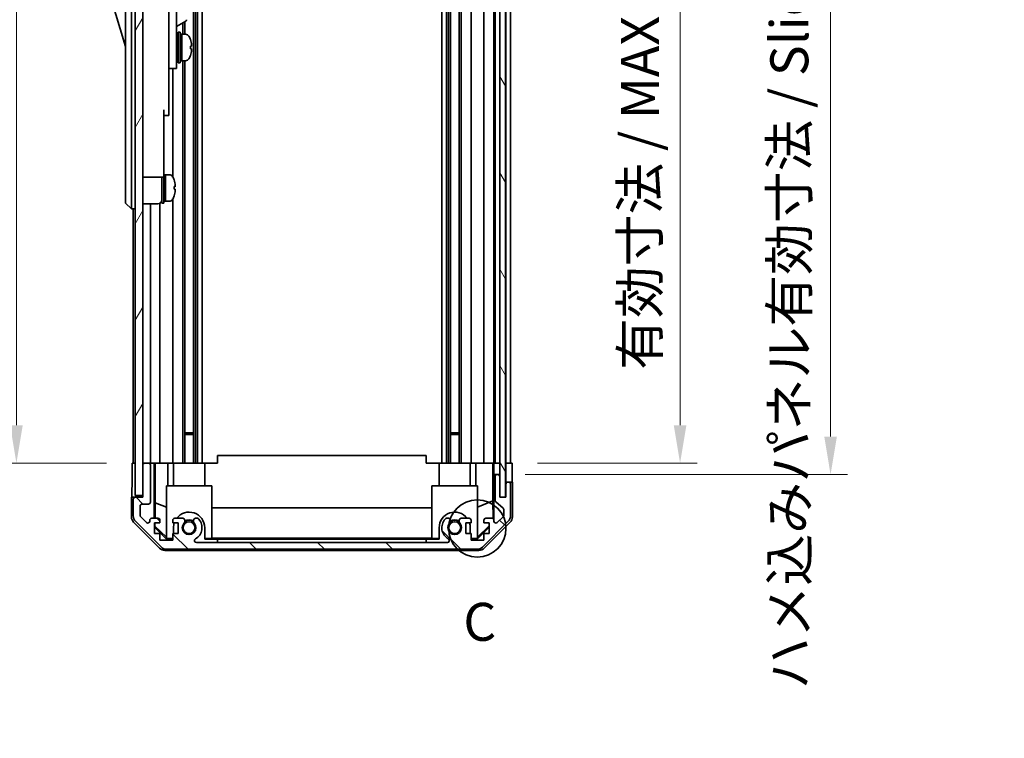
# Model space of a CAD drawing. Units: millimetres. Extents: x 0 to 7274, y -25 to 1264.
# Drawn here: x 2744 to 3003, y 530 to 719 of the extents above; entities that cross this region are included whole.
import ezdxf

# ---------------------------------------------------------------- set-up
doc = ezdxf.new("R2010")
doc.units = ezdxf.units.MM
doc.header["$LTSCALE"] = 4.5
doc.layers.get('Defpoints').update_dxf_attribs({"lineweight": 25})
for name, color, linetype, lineweight in [('Detail Boundary (JIS)', 7, 'Continuous', 35), ('Dimension (ISO)', 7, 'Continuous', 18), ('Dimension (ISO) @ 1', 7, 'Continuous', 18), ('Hatch (ISO)', 1, 'Continuous', 18), ('Visible (ISO)', 7, 'Continuous', 35)]:
    doc.layers.add(name, color=color, linetype=linetype, lineweight=lineweight)
doc.styles.add('Note Text (JIS)', font='tahoma.ttf')
doc.styles.add('Note Text (TK)', font='txt')
doc.dimstyles.new('Default - Method 1b (TK)', dxfattribs={"dimscale": 4.5, "dimtxt": 2.5, "dimasz": 2.5, "dimexe": 1, "dimexo": 1.5, "dimgap": 1, "dimtad": 1, "dimtoh": 1, "dimrnd": 1e-08, "dimdsep": 46, "dimtxsty": 'Note Text (TK)', "dimcen": 0.09, "dimdle": 5, "dimclrd": 100, "dimclre": 100, "dimclrt": 7, "dimadec": 1, "dimazin": 1, "dimtfac": 1, "dimtmove": 0, "dimatfit": 3, "dimfxl": 1, "dimtolj": 1, "dimlwd": -1, "dimlwe": -1, "dimarcsym": 0})

# ---------------------------------------------------------------- blocks, each defined once
blk = doc.blocks.new('2dDetail0')
at = {"layer": 'Detail Boundary (JIS)'}
blk.add_circle((288.194, 154.314), 1.887, dxfattribs=at)
at = {"layer": 'Detail Boundary (JIS)', "insert": (287.272, 146.132), "char_height": 2.5, "attachment_point": 7, "style": 'Note Text (JIS)'}
blk.add_mtext('C', dxfattribs=at)
blk = doc.blocks.new('*D46')
at = {"layer": 'Defpoints', "color": 0}
for p in [(2873.52, 806.45), (2873.43, 602.45), (2917.72, 602.45)]:
    blk.add_point(p, dxfattribs=at)
at = {"layer": 'Dimension (ISO)', "color": 100}
for p, q in [((2880.27, 806.45), (2922.22, 806.45)), ((2917.72, 796.45), (2917.72, 612.45)), ((2880.18, 602.45), (2922.22, 602.45))]:
    blk.add_line(p, q, dxfattribs=at)
for points in [[(2916.05, 796.45), (2919.38, 796.45), (2917.72, 806.45)], [(2916.05, 612.45), (2919.38, 612.45), (2917.72, 602.45)]]:
    blk.add_solid(points, dxfattribs=at)
at = {"layer": 'Dimension (ISO)', "color": 7, "insert": (2907.12, 627.04), "char_height": 10, "attachment_point": 4, "rotation": 90, "style": 'Note Text (TK)'}
blk.add_mtext('\\A1;有効寸法 / MAX dim. 204', dxfattribs=at)
blk = doc.blocks.new('*D48')
at = {"layer": 'Defpoints', "color": 0}
for p in [(2870.17, 809.45), (2870.17, 599.45), (2957.37, 599.45)]:
    blk.add_point(p, dxfattribs=at)
at = {"layer": 'Dimension (ISO)', "color": 100}
for p, q in [((2876.92, 809.45), (2961.87, 809.45)), ((2957.37, 799.45), (2957.37, 609.45)), ((2876.92, 599.45), (2961.87, 599.45))]:
    blk.add_line(p, q, dxfattribs=at)
for points in [[(2955.71, 799.45), (2959.04, 799.45), (2957.37, 809.45)], [(2955.71, 609.45), (2959.04, 609.45), (2957.37, 599.45)]]:
    blk.add_solid(points, dxfattribs=at)
at = {"layer": 'Dimension (ISO)', "color": 7, "insert": (2946.5, 542.89), "char_height": 10, "attachment_point": 4, "rotation": 90, "style": 'Note Text (TK)'}
blk.add_mtext('\\A1;ハメ込みパネル有効寸法 / Slide panel MAX dim. 210', dxfattribs=at)
blk = doc.blocks.new('*D50')
at = {"layer": 'Defpoints', "color": 0}
for p in [(2773.12, 806.45), (2742.81, 602.45), (2773.28, 602.45)]:
    blk.add_point(p, dxfattribs=at)
at = {"layer": 'Dimension (ISO)', "color": 100}
for p, q in [((2766.37, 806.45), (2738.31, 806.45)), ((2742.81, 796.45), (2742.81, 612.45)), ((2766.53, 602.45), (2738.31, 602.45))]:
    blk.add_line(p, q, dxfattribs=at)
for points in [[(2741.14, 796.45), (2744.48, 796.45), (2742.81, 806.45)], [(2741.14, 612.45), (2744.48, 612.45), (2742.81, 602.45)]]:
    blk.add_solid(points, dxfattribs=at)
at = {"layer": 'Dimension (ISO)', "color": 7, "insert": (2731.93, 529.97), "char_height": 10, "attachment_point": 4, "rotation": 90, "style": 'Note Text (TK)'}
blk.add_mtext('\\A1;開閉パネル有効寸法 / Open-closing panel MAX dim. 204', dxfattribs=at)

msp = doc.modelspace()

# ---------------------------------------------------------------- hatches: boundary and pattern name
at = {"layer": 'Hatch (ISO)'}
h = msp.add_hatch(dxfattribs=at)
h.set_pattern_fill('ANSI31', color=256, scale=101.6, angle=14.99998, style=0)
h.set_pattern_definition([(60, (1711.5, -32), (-10.99852, 6.35), [])])
h.paths.add_polyline_path([(2776.121, 814.954), (2774.121, 814.954), (2774.121, 593.954), (2776.121, 593.954), (2776.121, 601.954), (2776.121, 806.954)])
h = msp.add_hatch(dxfattribs=at)
h.set_pattern_fill('ANSI31', color=256, scale=101.6, angle=75.00018, style=0)
h.set_pattern_definition([(120.0002, (1711.5, -32), (-10.9985, -6.35003), [])])
h.paths.add_polyline_path([(2871.67, 593.504), (2871.67, 815.404), (2870.171, 815.404), (2870.17, 815.404), (2870.17, 809.927), (2870.17, 598.981), (2870.17, 593.504), (2870.171, 593.504)])
h = msp.add_hatch(dxfattribs=at)
h.set_pattern_fill('ANSI31', color=256, scale=101.6, angle=90.00021, style=0)
h.set_pattern_definition([(135.0002, (1711.5, -32), (-8.98022, -8.98029), [])])
edge = h.paths.add_edge_path()
edge.add_ellipse((2864.192, 581.754), major_axis=(0, -2), ratio=1, start_angle=0, end_angle=45)
edge.add_line((2865.607, 580.339), (2872.435, 587.168))
edge.add_ellipse((2871.021, 588.582), major_axis=(1.414, -1.414), ratio=1, start_angle=0, end_angle=45)
edge.add_line((2873.021, 588.582), (2873.021, 596.954))
edge.add_ellipse((2872.521, 596.954), major_axis=(0.5, 0), ratio=1, start_angle=0, end_angle=90)
edge.add_line((2872.521, 597.454), (2872.321, 597.454))
edge.add_ellipse((2872.321, 596.954), major_axis=(0, 0.5), ratio=1, start_angle=0, end_angle=90)
edge.add_line((2871.821, 596.954), (2871.821, 593.454))
edge.add_line((2871.821, 593.454), (2870.171, 593.454))
edge.add_line((2870.171, 593.454), (2870.171, 593.504))
edge.add_line((2870.171, 593.504), (2870.171, 598.954))
edge.add_ellipse((2869.671, 598.954), major_axis=(0.5, 0), ratio=1, start_angle=0, end_angle=3.11506)
edge.add_ellipse((2869.671, 598.954), major_axis=(0.499, 0.027), ratio=1, start_angle=0, end_angle=86.88494)
edge.add_line((2869.671, 599.454), (2869.471, 599.454))
edge.add_ellipse((2869.471, 598.954), major_axis=(0, 0.5), ratio=1, start_angle=0, end_angle=90)
edge.add_line((2868.971, 598.954), (2868.971, 592.678))
edge.add_ellipse((2869.471, 592.678), major_axis=(-0.5, 0), ratio=1, start_angle=0, end_angle=48.36646)
edge.add_line((2869.139, 592.305), (2871.053, 590.603))
edge.add_ellipse((2870.721, 590.229), major_axis=(0.332, 0.374), ratio=1, start_angle=311.63354, end_angle=360, ccw=False)
edge.add_line((2871.221, 590.229), (2871.221, 588.706))
edge.add_ellipse((2870.721, 588.706), major_axis=(0.5, 0), ratio=1, start_angle=315, end_angle=360, ccw=False)
edge.add_line((2871.074, 588.353), (2869.524, 586.803))
edge.add_ellipse((2869.171, 587.156), major_axis=(0.354, -0.354), ratio=1, start_angle=225, end_angle=360, ccw=False)
edge.add_line((2868.671, 587.156), (2868.671, 587.454))
edge.add_ellipse((2868.171, 587.454), major_axis=(0.5, 0), ratio=1, start_angle=0, end_angle=90)
edge.add_line((2868.171, 587.954), (2866.521, 587.954))
edge.add_ellipse((2866.521, 587.454), major_axis=(0, 0.5), ratio=1, start_angle=0, end_angle=90)
edge.add_line((2866.021, 587.454), (2866.021, 586.704))
edge.add_line((2866.021, 586.704), (2867.421, 586.704))
edge.add_line((2867.421, 586.704), (2867.421, 583.904))
edge.add_line((2867.421, 583.904), (2866.021, 583.904))
edge.add_line((2866.021, 583.904), (2866.021, 582.204))
edge.add_line((2866.021, 582.204), (2862.621, 582.204))
edge.add_line((2862.621, 582.204), (2862.621, 583.904))
edge.add_line((2862.621, 583.904), (2861.221, 583.904))
edge.add_line((2861.221, 583.904), (2861.221, 586.704))
edge.add_line((2861.221, 586.704), (2862.621, 586.704))
edge.add_line((2862.621, 586.704), (2862.621, 587.454))
edge.add_ellipse((2862.121, 587.454), major_axis=(0.5, 0), ratio=1, start_angle=0, end_angle=90)
edge.add_line((2862.121, 587.954), (2859.993, 587.954))
edge.add_ellipse((2860.251, 587.196), major_axis=(-0.257, 0.758), ratio=1, start_angle=0, end_angle=113.33589)
edge.add_ellipse((2858.321, 585.454), major_axis=(1.336, 1.206), ratio=1, start_angle=95.84043, end_angle=360, ccw=False)
edge.add_ellipse((2856.391, 587.196), major_axis=(0.594, -0.536), ratio=1, start_angle=0, end_angle=113.33589)
edge.add_line((2856.648, 587.954), (2856.134, 587.954))
edge.add_ellipse((2856.391, 587.196), major_axis=(-0.257, 0.758), ratio=1, start_angle=0, end_angle=29.17631)
edge.add_ellipse((2858.321, 585.454), major_axis=(-2.524, 2.279), ratio=1, start_angle=0, end_angle=102.75926)
edge.add_ellipse((2856.411, 582.053), major_axis=(0.245, 0.436), ratio=1, start_angle=209.32053, end_angle=360, ccw=False)
edge.add_line((2856.411, 581.554), (2790.231, 581.554))
edge.add_ellipse((2790.231, 582.053), major_axis=(0, -0.5), ratio=1, start_angle=209.32053, end_angle=360, ccw=False)
edge.add_ellipse((2788.321, 585.454), major_axis=(1.665, -2.965), ratio=1, start_angle=0, end_angle=102.75926)
edge.add_ellipse((2790.251, 587.196), major_axis=(0.594, 0.536), ratio=1, start_angle=0, end_angle=29.17631)
edge.add_line((2790.508, 587.954), (2789.993, 587.954))
edge.add_ellipse((2790.251, 587.196), major_axis=(-0.257, 0.758), ratio=1, start_angle=0, end_angle=113.33589)
edge.add_ellipse((2788.321, 585.454), major_axis=(1.336, 1.206), ratio=1, start_angle=95.84043, end_angle=360, ccw=False)
edge.add_ellipse((2786.391, 587.196), major_axis=(0.594, -0.536), ratio=1, start_angle=0, end_angle=113.33589)
edge.add_line((2786.648, 587.954), (2784.521, 587.954))
edge.add_ellipse((2784.521, 587.454), major_axis=(0, 0.5), ratio=1, start_angle=0, end_angle=90)
edge.add_line((2784.021, 587.454), (2784.021, 586.704))
edge.add_line((2784.021, 586.704), (2785.421, 586.704))
edge.add_line((2785.421, 586.704), (2785.421, 583.904))
edge.add_line((2785.421, 583.904), (2784.021, 583.904))
edge.add_line((2784.021, 583.904), (2784.021, 582.204))
edge.add_line((2784.021, 582.204), (2780.621, 582.204))
edge.add_line((2780.621, 582.204), (2780.621, 583.904))
edge.add_line((2780.621, 583.904), (2779.221, 583.904))
edge.add_line((2779.221, 583.904), (2779.221, 586.704))
edge.add_line((2779.221, 586.704), (2780.621, 586.704))
edge.add_line((2780.621, 586.704), (2780.621, 587.454))
edge.add_ellipse((2780.121, 587.454), major_axis=(0.5, 0), ratio=1, start_angle=0, end_angle=90)
edge.add_line((2780.121, 587.954), (2778.471, 587.954))
edge.add_ellipse((2778.471, 587.454), major_axis=(0, 0.5), ratio=1, start_angle=0, end_angle=90)
edge.add_line((2777.971, 587.454), (2777.971, 587.156))
edge.add_ellipse((2777.471, 587.156), major_axis=(0.5, 0), ratio=1, start_angle=225, end_angle=360, ccw=False)
edge.add_line((2777.117, 586.803), (2775.567, 588.353))
edge.add_ellipse((2775.921, 588.706), major_axis=(-0.354, -0.354), ratio=1, start_angle=315, end_angle=360, ccw=False)
edge.add_line((2775.421, 588.706), (2775.421, 591.154))
edge.add_ellipse((2775.921, 591.154), major_axis=(-0.5, 0), ratio=1, start_angle=270, end_angle=360, ccw=False)
edge.add_line((2775.921, 591.654), (2777.621, 591.654))
edge.add_ellipse((2777.621, 592.154), major_axis=(0, -0.5), ratio=1, start_angle=0, end_angle=90)
edge.add_line((2778.121, 592.154), (2778.121, 601.954))
edge.add_ellipse((2777.621, 601.954), major_axis=(0.5, 0), ratio=1, start_angle=0, end_angle=90)
edge.add_line((2777.621, 602.454), (2776.621, 602.454))
edge.add_ellipse((2776.621, 601.954), major_axis=(0, 0.5), ratio=1, start_angle=0, end_angle=90)
edge.add_line((2776.121, 601.954), (2776.121, 593.954))
edge.add_line((2776.121, 593.954), (2776.121, 593.454))
edge.add_line((2776.121, 593.454), (2774.121, 593.454))
edge.add_ellipse((2774.121, 592.954), major_axis=(0, 0.5), ratio=1, start_angle=0, end_angle=90)
edge.add_line((2773.621, 592.954), (2773.621, 588.582))
edge.add_ellipse((2775.621, 588.582), major_axis=(-2, 0), ratio=1, start_angle=0, end_angle=45)
edge.add_line((2774.207, 587.168), (2781.035, 580.339))
edge.add_ellipse((2782.449, 581.754), major_axis=(-1.414, -1.414), ratio=1, start_angle=0, end_angle=45)
edge.add_line((2782.449, 579.754), (2864.192, 579.754))

# ---------------------------------------------------------------- linework, layer by layer
at = {"layer": 'Visible (ISO)'}
for p, q in [((2774.121, 814.954), (2774.121, 593.954)), ((2776.121, 593.954), (2776.121, 814.954)), ((2870.17, 815.404), (2870.17, 593.504)), ((2871.67, 593.504), (2871.67, 815.404)), ((2789.451, 806.454), (2789.451, 602.454)), ((2789.993, 806.454), (2789.993, 602.454)), ((2790.508, 806.454), (2790.508, 602.454)), ((2791.721, 806.454), (2791.721, 602.454)), ((2854.921, 806.454), (2854.921, 602.454)), ((2856.134, 806.454), (2856.134, 602.454)), ((2856.648, 806.454), (2856.648, 602.454)), ((2857.191, 806.454), (2857.191, 602.454)), ((2859.451, 806.454), (2859.451, 602.454)), ((2859.993, 806.454), (2859.993, 602.454)), ((2862.621, 806.454), (2862.621, 602.454)), ((2866.021, 806.454), (2866.021, 602.454)), ((2868.671, 806.454), (2868.671, 602.454)), ((2868.971, 806.454), (2868.971, 602.454)), ((2871.821, 806.454), (2871.821, 602.454)), ((2873.021, 806.454), (2873.021, 602.454)), ((2771.521, 736.954), (2771.521, 671.954)), ((2773.121, 671.954), (2773.121, 736.954)), ((2785.021, 716.454), (2785.021, 728.454)), ((2767.521, 725.704), (2771.521, 712.204)), ((2783.021, 726.128), (2783.021, 716.454)), ((2785.021, 717.45), (2787.482, 718.871)), ((2783.021, 707.454), (2783.021, 716.454)), ((2785.021, 716.454), (2785.021, 707.454)), ((2786.648, 718.39), (2786.648, 715.454)), ((2787.191, 718.703), (2787.191, 715.454)), ((2785.021, 714.704), (2785.121, 714.704)), ((2785.421, 707.954), (2785.421, 715.954)), ((2785.421, 715.954), (2785.921, 715.954)), ((2785.921, 707.954), (2785.921, 715.954)), ((2785.921, 715.454), (2786.421, 715.454)), ((2786.421, 715.454), (2786.421, 708.454)), ((2787.391, 715.454), (2786.421, 715.454)), ((2786.421, 713.053), (2786.421, 715.454)), ((2786.421, 708.454), (2786.421, 712.568)), ((2788.649, 711.586), (2788.976, 711.586)), ((2785.021, 709.204), (2785.121, 709.204)), ((2785.921, 708.454), (2786.421, 708.454)), ((2787.391, 708.454), (2786.421, 708.454)), ((2786.648, 708.454), (2786.648, 602.454)), ((2787.191, 708.454), (2787.191, 602.454)), ((2783.021, 707.454), (2783.021, 706.454)), ((2783.021, 706.454), (2783.021, 695.554)), ((2783.021, 706.454), (2785.021, 706.454)), ((2784.021, 706.454), (2784.021, 677.835)), ((2785.021, 706.454), (2785.021, 707.454)), ((2785.421, 707.954), (2785.921, 707.954)), ((2781.621, 695.554), (2781.621, 682.754)), ((2783.021, 694.054), (2783.021, 695.554)), ((2781.621, 694.054), (2783.021, 694.054)), ((2781.621, 677.754), (2781.621, 682.754)), ((2776.121, 677.754), (2781.621, 677.754)), ((2781.121, 670.954), (2781.121, 677.754)), ((2781.621, 678.454), (2782.121, 678.454)), ((2781.621, 670.954), (2781.621, 677.754)), ((2782.121, 671.643), (2782.121, 678.454)), ((2782.121, 678.454), (2782.121, 671.454)), ((2783.091, 678.454), (2782.121, 678.454)), ((2784.359, 677.054), (2784.348, 677.054)), ((2784.676, 675.314), (2784.348, 675.314)), ((2784.348, 674.594), (2784.676, 674.594)), ((2784.348, 672.854), (2784.359, 672.854)), ((2771.521, 670.954), (2771.521, 671.954)), ((2771.521, 670.954), (2773.121, 669.454)), ((2773.121, 671.954), (2773.121, 669.454)), ((2776.121, 670.804), (2780.121, 670.804)), ((2778.121, 670.804), (2778.121, 602.454)), ((2780.621, 670.938), (2780.621, 602.454)), ((2781.121, 670.954), (2781.621, 670.954)), ((2781.621, 671.454), (2782.121, 671.454)), ((2782.121, 671.454), (2782.121, 671.515)), ((2783.091, 671.454), (2782.121, 671.454)), ((2784.021, 672.073), (2784.021, 602.454)), ((2774.121, 669.454), (2773.121, 669.454)), ((2773.621, 669.454), (2773.621, 602.454)), ((2787.191, 610.454), (2789.451, 610.454)), ((2789.451, 610.024), (2787.191, 610.024)), ((2857.191, 610.454), (2859.451, 610.454)), ((2859.451, 610.024), (2857.191, 610.024)), ((2773.278, 602.454), (2774.121, 602.454)), ((2773.278, 598.454), (2773.278, 602.454)), ((2776.621, 602.454), (2776.121, 602.454)), ((2777.621, 602.454), (2776.621, 602.454)), ((2779.122, 602.454), (2777.621, 602.454)), ((2779.122, 602.454), (2779.375, 602.454)), ((2779.122, 587.954), (2779.122, 602.454)), ((2779.375, 602.454), (2780.121, 602.454)), ((2779.414, 592.04), (2779.414, 602.454)), ((2780.621, 602.454), (2780.121, 602.454)), ((2780.621, 602.454), (2782.75, 602.454)), ((2782.75, 602.454), (2784.021, 602.454)), ((2782.75, 602.454), (2782.75, 596.454)), ((2784.521, 602.454), (2784.021, 602.454)), ((2784.221, 596.454), (2784.221, 602.454)), ((2784.521, 602.454), (2785.071, 602.454)), ((2785.071, 602.454), (2792.421, 602.454)), ((2792.421, 602.454), (2795.821, 602.454)), ((2792.421, 596.454), (2792.421, 602.454)), ((2795.821, 602.454), (2795.821, 604.454)), ((2850.821, 604.454), (2795.821, 604.454)), ((2850.821, 602.454), (2850.821, 604.454)), ((2850.821, 602.454), (2854.221, 602.454)), ((2854.221, 602.454), (2861.57, 602.454)), ((2854.221, 596.454), (2854.221, 602.454)), ((2861.57, 602.454), (2862.121, 602.454)), ((2862.621, 602.454), (2862.121, 602.454)), ((2862.421, 596.454), (2862.421, 602.454)), ((2862.621, 602.454), (2863.892, 602.454)), ((2863.892, 602.454), (2866.021, 602.454)), ((2863.892, 596.454), (2863.892, 602.454)), ((2866.521, 602.454), (2866.021, 602.454)), ((2866.521, 602.454), (2868.171, 602.454)), ((2868.416, 602.454), (2868.171, 602.454)), ((2868.398, 602.454), (2868.398, 592.516)), ((2868.416, 602.454), (2868.618, 602.454)), ((2868.618, 602.454), (2870.17, 602.454)), ((2868.618, 601.454), (2868.618, 602.454)), ((2869.471, 602.454), (2869.671, 602.454)), ((2871.67, 602.454), (2871.82, 602.454)), ((2871.67, 602.454), (2871.82, 602.454)), ((2871.82, 602.454), (2873.434, 602.454)), ((2871.82, 599.454), (2871.82, 602.454)), ((2872.321, 602.454), (2872.521, 602.454)), ((2873.434, 602.454), (2873.434, 599.454)), ((2776.121, 601.954), (2776.121, 593.454)), ((2778.121, 592.154), (2778.121, 601.954)), ((2868.67, 599.454), (2868.653, 599.454)), ((2868.67, 599.454), (2868.67, 587.481)), ((2869.471, 599.454), (2868.67, 599.454)), ((2869.671, 599.454), (2869.471, 599.454)), ((2870.17, 599.454), (2869.671, 599.454)), ((2871.82, 597.454), (2871.82, 599.454)), ((2868.971, 598.954), (2868.971, 592.678)), ((2870.171, 593.454), (2870.171, 598.954)), ((2871.82, 597.454), (2871.82, 593.454)), ((2872.321, 597.454), (2871.82, 597.454)), ((2871.821, 596.954), (2871.821, 593.454)), ((2872.521, 597.454), (2872.321, 597.454)), ((2873.521, 597.454), (2872.521, 597.454)), ((2873.021, 588.582), (2873.021, 596.954)), ((2873.521, 597.454), (2873.521, 588.283)), ((2782.321, 596.454), (2794.321, 596.454)), ((2782.321, 582.708), (2782.321, 596.454)), ((2794.321, 596.454), (2794.321, 582.559)), ((2852.321, 596.454), (2864.321, 596.454)), ((2852.321, 582.559), (2852.321, 596.454)), ((2864.321, 596.454), (2864.321, 582.708)), ((2774.121, 593.454), (2773.121, 593.454)), ((2773.121, 593.454), (2773.121, 588.283)), ((2773.621, 592.954), (2773.621, 588.582)), ((2774.121, 593.954), (2776.121, 593.954)), ((2776.121, 593.454), (2774.121, 593.454)), ((2775.921, 591.654), (2777.621, 591.654)), ((2779.342, 587.954), (2779.414, 592.04)), ((2779.414, 592.04), (2782.321, 590.857)), ((2868.398, 592.516), (2864.321, 590.857)), ((2868.398, 592.516), (2868.48, 587.847)), ((2869.139, 592.305), (2871.053, 590.603)), ((2870.17, 593.504), (2871.67, 593.504)), ((2871.821, 593.454), (2870.171, 593.454)), ((2775.421, 588.706), (2775.421, 591.154)), ((2794.321, 590.696), (2852.321, 590.696)), ((2871.221, 590.229), (2871.221, 588.706)), ((2780.536, 580.039), (2773.706, 586.869)), ((2774.207, 587.168), (2781.035, 580.339)), ((2777.117, 586.803), (2775.567, 588.353)), ((2777.971, 587.454), (2777.971, 587.156)), ((2780.121, 587.954), (2778.471, 587.954)), ((2779.221, 583.904), (2779.221, 586.704)), ((2779.221, 586.704), (2780.621, 586.704)), ((2779.306, 585.882), (2779.32, 586.704)), ((2780.621, 586.704), (2780.621, 587.454)), ((2784.021, 587.454), (2784.021, 586.704)), ((2784.021, 586.704), (2785.421, 586.704)), ((2786.648, 587.954), (2784.521, 587.954)), ((2785.421, 586.704), (2785.421, 583.904)), ((2790.508, 587.954), (2789.993, 587.954)), ((2856.648, 587.954), (2856.134, 587.954)), ((2862.121, 587.954), (2859.993, 587.954)), ((2861.221, 583.904), (2861.221, 586.704)), ((2861.221, 586.704), (2862.621, 586.704)), ((2862.621, 586.704), (2862.621, 587.454)), ((2865.607, 580.339), (2872.435, 587.168)), ((2866.021, 587.454), (2866.021, 586.704)), ((2866.021, 586.704), (2867.421, 586.704)), ((2872.935, 586.869), (2866.105, 580.039)), ((2868.171, 587.954), (2866.521, 587.954)), ((2867.421, 586.704), (2867.421, 583.904)), ((2868.671, 587.156), (2868.671, 587.454)), ((2871.074, 588.353), (2869.524, 586.803)), ((2779.221, 585.797), (2779.306, 585.882)), ((2782.366, 582.454), (2779.221, 585.599)), ((2780.621, 583.904), (2779.221, 583.904)), ((2782.321, 582.912), (2779.306, 585.882)), ((2780.621, 582.204), (2780.621, 583.904)), ((2785.421, 583.904), (2784.021, 583.904)), ((2784.021, 583.904), (2784.021, 582.204)), ((2784.221, 583.904), (2784.221, 585.454)), ((2792.421, 585.454), (2792.421, 582.454)), ((2854.221, 582.454), (2854.221, 585.454)), ((2862.621, 583.904), (2861.221, 583.904)), ((2862.421, 585.454), (2862.421, 583.904)), ((2862.621, 582.204), (2862.621, 583.904)), ((2867.421, 585.599), (2864.276, 582.454)), ((2867.421, 585.966), (2864.321, 582.912)), ((2867.421, 583.904), (2866.021, 583.904)), ((2866.021, 583.904), (2866.021, 582.204)), ((2784.021, 582.204), (2780.621, 582.204)), ((2782.321, 582.708), (2782.47, 582.559)), ((2782.47, 582.559), (2782.366, 582.454)), ((2784.021, 582.454), (2782.366, 582.454)), ((2782.47, 582.559), (2784.021, 582.559)), ((2856.411, 581.554), (2790.231, 581.554)), ((2792.421, 582.559), (2794.321, 582.559)), ((2795.821, 582.454), (2792.421, 582.454)), ((2852.321, 582.663), (2794.321, 582.663)), ((2795.821, 581.554), (2795.821, 582.454)), ((2795.821, 582.454), (2850.821, 582.454)), ((2850.821, 581.554), (2795.821, 581.554)), ((2854.221, 582.454), (2850.821, 582.454)), ((2850.821, 582.454), (2850.821, 581.554)), ((2852.321, 582.559), (2854.221, 582.559)), ((2862.621, 582.559), (2864.171, 582.559)), ((2864.276, 582.454), (2862.621, 582.454)), ((2866.021, 582.204), (2862.621, 582.204)), ((2864.171, 582.559), (2864.321, 582.708)), ((2864.276, 582.454), (2864.171, 582.559)), ((2864.691, 579.454), (2781.95, 579.454)), ((2782.449, 579.754), (2864.192, 579.754))]:
    msp.add_line(p, q, dxfattribs=at)
for centre in [(2788.321, 585.454), (2858.321, 585.454)]:
    msp.add_circle(centre, 1.571, dxfattribs=at)
for centre, radius, start, end in [((2787.332, 719.131), 0.3, 300, 30), ((2785.121, 714.404), 0.3, 0, 90), ((2787.391, 714.454), 1, 28.26787, 90), ((2782.742, 711.954), 6.279, 19.541, 28.26787), ((2785.121, 709.504), 0.3, 270, 0), ((2787.391, 709.454), 1, 270, 331.73213), ((2782.742, 711.954), 6.279, 331.73213, 340.459), ((2783.091, 677.454), 1, 28.26787, 90), ((2778.442, 674.954), 6.279, 19.5397, 28.26787), ((2778.442, 674.954), 6.268, 6.04383, 19.57321), ((2778.442, 674.954), 5.917, 356.51198, 3.48802), ((2778.442, 674.954), 6.279, 331.73213, 340.4603), ((2778.442, 674.954), 6.268, 340.42679, 353.95617), ((2780.121, 671.804), 1, 270, 0), ((2783.091, 672.454), 1, 270, 331.73213), ((2776.621, 601.954), 0.5, 90, 180), ((2777.621, 601.954), 0.5, 0, 90), ((2869.471, 598.954), 0.5, 90, 180), ((2869.671, 598.954), 0.5, 0, 90), ((2872.321, 596.954), 0.5, 90, 180), ((2872.521, 596.954), 0.5, 0, 90), ((2774.121, 592.954), 0.5, 90, 180), ((2775.921, 591.154), 0.5, 90, 180), ((2777.621, 592.154), 0.5, 270, 0), ((2869.471, 592.678), 0.5, 180, 228.36646), ((2788.321, 585.454), 4.1, 0, 142.42813), ((2858.321, 585.454), 4.1, 37.57187, 180), ((2870.721, 590.229), 0.5, 0, 48.36646), ((2775.621, 588.582), 2, 180, 225), ((2775.921, 588.706), 0.5, 180, 225), ((2777.471, 587.156), 0.5, 225, 0), ((2778.471, 587.454), 0.5, 90, 180), ((2780.121, 587.454), 0.5, 0, 90), ((2784.521, 587.454), 0.5, 90, 180), ((2788.321, 585.454), 4.1, 162.24917, 180), ((2788.321, 585.454), 1.8, 137.92021, 42.07979), ((2786.391, 587.196), 0.8, 317.92021, 71.2561), ((2788.321, 585.454), 2, 55.40515, 124.59485), ((2788.321, 585.454), 2.1, 57.43867, 122.56133), ((2790.251, 587.196), 0.8, 108.7439, 222.07979), ((2788.321, 585.454), 3.4, 299.32053, 42.07979), ((2790.251, 587.196), 0.8, 42.07979, 71.2561), ((2858.321, 585.454), 3.4, 137.92021, 240.67947), ((2856.391, 587.196), 0.8, 108.7439, 137.92021), ((2858.321, 585.454), 1.8, 137.92021, 42.07979), ((2856.391, 587.196), 0.8, 317.92021, 71.2561), ((2858.321, 585.454), 2, 55.40515, 124.59485), ((2858.321, 585.454), 2.1, 57.43867, 122.56133), ((2860.251, 587.196), 0.8, 108.7439, 222.07979), ((2862.121, 587.454), 0.5, 0, 90), ((2858.321, 585.454), 4.1, 0, 17.75083), ((2866.521, 587.454), 0.5, 90, 180), ((2868.171, 587.454), 0.5, 0, 90), ((2869.171, 587.156), 0.5, 180, 315), ((2870.721, 588.706), 0.5, 315, 0), ((2871.021, 588.582), 2, 315, 0), ((2790.231, 582.053), 0.5, 119.32053, 270), ((2856.411, 582.053), 0.5, 270, 60.67947), ((2782.449, 581.754), 2, 225, 270), ((2864.192, 581.754), 2, 270, 315)]:
    msp.add_arc(centre, radius, start, end, dxfattribs=at)
for centre, major_axis, ratio, start_param, end_param in [((2782.742, 714.054), (5.917, 0), 0.0113144, 6.222308, 6.287201), ((2782.742, 711.95), (6.268, 0), 0.999936, 0.1054847, 0.341617), ((2782.742, 711.958), (6.268, 0), 0.999936, 0.1054847, 0.3403288), ((2785.988, 711.954), (-6.051, -3.439), 0.1074728, 4.6513822, 4.6624324), ((2785.988, 711.954), (-3.285, -1.867), 0.1074725, 4.5194207, 4.6717391), ((2786.854, 711.954), (-6.051, -3.439), 0.1074725, 4.7228718, 4.8059037), ((2785.988, 709.383), (12.008, 7.152), 0.2124907, 1.4091464, 1.4449283), ((2782.742, 712.314), (6.268, 0), 0.0113144, 5.9415683, 6.1777006), ((2782.742, 711.93), (5.917, 0), 0.999936, 6.222308, 6.3440627), ((2782.742, 711.594), (6.268, 0), 0.0113144, 5.9415683, 6.1777006), ((2782.742, 711.95), (6.268, 0), 0.999936, 5.9415683, 6.1777006), ((2782.742, 711.977), (5.917, 0), 0.999936, 6.2791696, 6.3360328), ((2782.742, 711.594), (6.268, 0), 0.0113144, 0.1054847, 0.3403288), ((2782.742, 709.854), (5.917, 0), 0.0113144, 6.222308, 6.3360328), ((2781.688, 674.954), (-6.023, -1.277), 0.541089, 1.4455343, 1.4565845), ((2782.554, 674.954), (-6.023, -1.277), 0.5410875, 1.3020638, 1.3850957), ((2781.688, 685.08), (5.671, 12.774), 0.8370941, 3.6292109, 3.6649928), ((2868.653, 601.454), (0, -2), 0.0174551, 4.712389, 6.2831853), ((2873.468, 599.454), (0, -2), 0.0174551, 4.712389, 6.2831853), ((2773.191, 598.454), (0, -5), 0.0174551, 0, 1.5707963), ((2775.121, 588.284), (-1.415, -1.415), 0.9996955, 5.4979394, 6.2831853), ((2871.521, 588.284), (1.415, -1.415), 0.9996955, 0, 0.7852459), ((2781.951, 581.454), (-1.415, -1.415), 0.9996955, 0, 0.7852459), ((2864.691, 581.454), (1.415, -1.415), 0.9996955, 5.4979394, 6.2831853)]:
    msp.add_ellipse(centre, major_axis=major_axis, ratio=ratio, start_param=start_param, end_param=end_param, dxfattribs=at)
for points, knots in [([(2788.976, 712.618), (2788.98, 712.58), (2788.983, 712.54), (2788.988, 712.467), (2788.989, 712.433), (2788.989, 712.405), (2788.989, 712.403), (2788.989, 712.402)], [0, 0, 0, 0, 0.01132702, 0.01132702, 0.02265404, 0.02265404, 0.023367994, 0.023367994, 0.023367994, 0.023367994]), ([(2788.976, 712.306), (2788.98, 712.307), (2788.983, 712.315), (2788.988, 712.346), (2788.989, 712.369), (2788.989, 712.423), (2788.988, 712.458), (2788.983, 712.532), (2788.98, 712.572), (2788.976, 712.61)], [0.045605383, 0.045605383, 0.045605383, 0.045605383, 0.056932403, 0.056932403, 0.068259423, 0.068259423, 0.079586444, 0.079586444, 0.090913464, 0.090913464, 0.090913464, 0.090913464]), ([(2788.976, 711.601), (2788.98, 711.601), (2788.983, 711.593), (2788.988, 711.561), (2788.989, 711.538), (2788.989, 711.509), (2788.989, 711.508), (2788.989, 711.506)], [0.136521366, 0.136521366, 0.136521366, 0.136521366, 0.147848386, 0.147848386, 0.159175406, 0.159175406, 0.15988936, 0.15988936, 0.15988936, 0.15988936]), ([(2788.976, 711.29), (2788.98, 711.327), (2788.983, 711.367), (2788.988, 711.441), (2788.989, 711.474), (2788.989, 711.527), (2788.988, 711.55), (2788.983, 711.58), (2788.98, 711.587), (2788.976, 711.586)], [0.090915983, 0.090915983, 0.090915983, 0.090915983, 0.102243003, 0.102243003, 0.113570023, 0.113570023, 0.124897044, 0.124897044, 0.136224064, 0.136224064, 0.136224064, 0.136224064]), ([(2784.676, 675.314), (2784.68, 675.314), (2784.683, 675.321), (2784.688, 675.352), (2784.689, 675.375), (2784.689, 675.428), (2784.688, 675.462), (2784.683, 675.536), (2784.68, 675.576), (2784.676, 675.614)], [0, 0, 0, 0, 0.01132702, 0.01132702, 0.02265404, 0.02265404, 0.033981061, 0.033981061, 0.045308081, 0.045308081, 0.045308081, 0.045308081]), ([(2784.676, 674.294), (2784.68, 674.331), (2784.683, 674.371), (2784.688, 674.445), (2784.689, 674.479), (2784.689, 674.533), (2784.688, 674.556), (2784.683, 674.586), (2784.68, 674.594), (2784.676, 674.594)], [0.045605383, 0.045605383, 0.045605383, 0.045605383, 0.056932403, 0.056932403, 0.068259423, 0.068259423, 0.079586444, 0.079586444, 0.090913464, 0.090913464, 0.090913464, 0.090913464])]:
    msp.add_open_spline(points, degree=3, knots=knots, dxfattribs=at)

# ---------------------------------------------------------------- block references
at = {"layer": 'Detail Boundary (JIS)', "xscale": 4, "yscale": 4, "zscale": 4}
msp.add_blockref('2dDetail0', (1711.5, -32), dxfattribs=at)

# ---------------------------------------------------------------- dimensions: what is measured, and where the dimension line sits
at = {"layer": 'Dimension (ISO) @ 1', "color": 100}
for base, p1, p2, angle, text, picture, middle in [((2742.81, 602.454), (2773.121, 806.454), (2773.278, 602.454), 90, '開閉パネル有効寸法 / Open-closing panel MAX dim. <>', '*D50', (2742.81, 704.454)), ((2957.374, 599.454), (2870.17, 809.454), (2870.17, 599.454), 270, 'ハメ込みパネル有効寸法 / Slide panel MAX dim. <>', '*D48', (2957.374, 704.454)), ((2917.715, 602.454), (2873.521, 806.454), (2873.434, 602.454), 90, '有効寸法 / MAX dim. <>', '*D46', (2917.715, 705.255))]:
    dim = msp.add_linear_dim(base=base, p1=p1, p2=p2, angle=angle, text=text, dimstyle='Default - Method 1b (TK)', override={"dimscale": 1, "dimtxt": 10, "dimasz": 10, "dimexe": 4.5, "dimexo": 6.75, "dimgap": 4, "dimtoh": 0, "dimdec": 2, "dimcen": 0.405, "dimtp": 0, "dimtm": 0, "dimtdec": 2, "dimtix": 0, "dimtofl": 0, "dimtmove": 0, "dimatfit": 1}, dxfattribs=at)
    dim.commit()
    dim.dimension.update_dxf_attribs({"geometry": picture, "text_midpoint": middle, "dimtype": 128})

doc.saveas('drawing.dxf')
